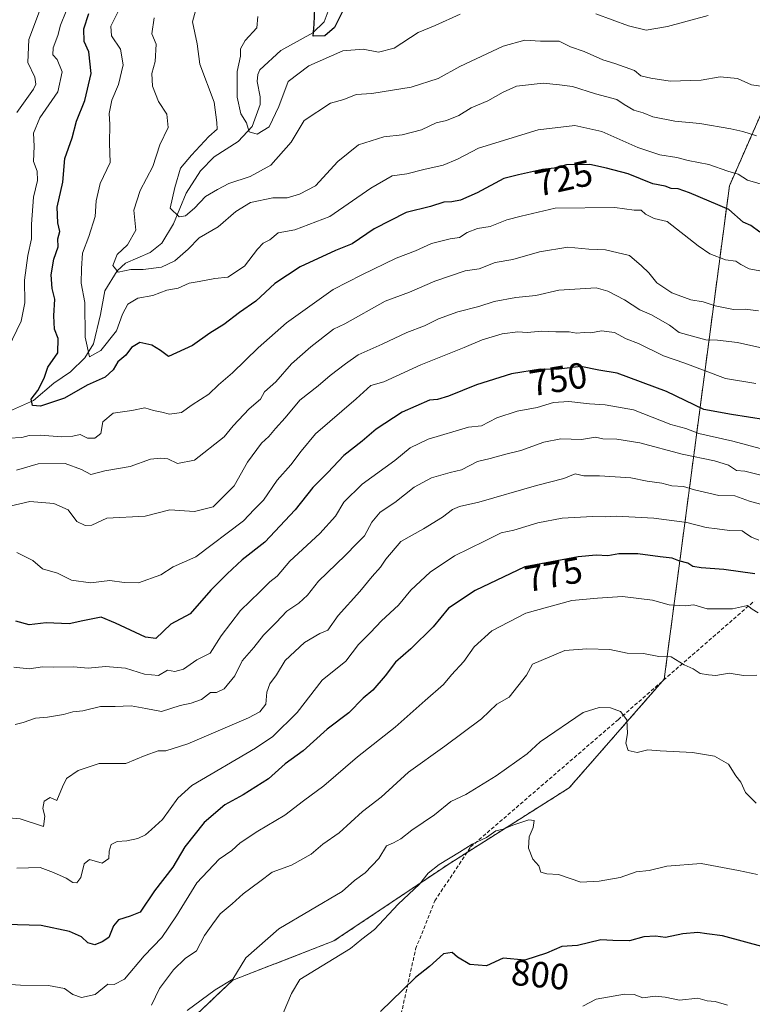
# Model space of a CAD drawing. Units: metres. Extents: x 562913 to 566350, y 4749541 to 4751886.
# Drawn here: x 563922 to 564123, y 4749801 to 4750071 of the extents above; entities that cross this region are included whole.
import ezdxf
from ezdxf.enums import TextEntityAlignment as Align

# ---------------------------------------------------------------- set-up
doc = ezdxf.new("R2010")
doc.units = ezdxf.units.M
doc.header["$MEASUREMENT"] = 0
doc.linetypes.add('TRAZOS', pattern=[0.75, 0.5, -0.25])
doc.linetypes.add('TRAZOSX2', pattern=[1.5, 1, -0.5])
for name, color, linetype, lineweight in [('Arbolado forestal', 92, 'TRAZOS', 0), ('Arbolado forestal CxS', 92, 'Continuous', 0), ('Corriente natural lineal', 142, 'Continuous', 13), ('Curva de nivel maestra', 36, 'Continuous', 30), ('Curva de nivel normal', 36, 'Continuous', 0), ('Rótulo de curva de nivel directora', 19, 'Continuous', 0), ('Senda', 19, 'TRAZOSX2', 0)]:
    doc.layers.add(name, color=color, linetype=linetype, lineweight=lineweight)
doc.styles.add('Arial', font='txt', dxfattribs={"height": 0.2})

# ---------------------------------------------------------------- blocks, each defined once
blk = doc.blocks.new('*U150')
at = {"layer": 'Arbolado forestal CxS', "color": 92, "linetype": 'Continuous', "lineweight": 0}
blk.add_polyline3d([(564125.17, 4750109.19, 697.47), (564130.51, 4750055.92, 708.91), (564117.12, 4750025.54, 722.11), (564099.23, 4749890.17, 786.45), (564073.16, 4749860.36, 793.46), (564039.93, 4749839.33, 795.48), (564008.61, 4749818.35, 793.52), (563980.89, 4749807.6, 790.01), (563947.87, 4749776.41, 792.93), (563917.21, 4749754.17, 802.38), (563886.46, 4749736.37, 808.34), (563862.81, 4749713.01, 811.52), (563844.37, 4749683.4, 827.26), (563835.91, 4749662.26, 842.19), (563824.72, 4749650.59, 850.54), (563792.78, 4749628.96, 856.11), (563762.75, 4749606.73, 862.13), (563733.21, 4749592.13, 862.59), (563711.83, 4749581.52, 861.75), (563682.43, 4749559.94, 868.59), (563649.61, 4749549.72, 875.77), (563639.79, 4749547.28, 874.08), (562934.61, 4749540.67, 948.68), (562913.39, 4751854.1, 662.75)], dxfattribs=at)
blk = doc.blocks.new('*U168')
at = {"layer": 'Curva de nivel normal', "color": 36, "linetype": 'Continuous', "lineweight": 0}
blk.add_polyline3d([(564124.53, 4750039.2, 715), (564120.77, 4750040.44, 715), (564117.47, 4750041.18, 715), (564109, 4750042.6, 715), (564102.11, 4750043.2, 715), (564096.08, 4750044.41, 715), (564093.41, 4750045.5, 715), (564090.91, 4750046.28, 715), (564088.27, 4750047.78, 715), (564086.21, 4750049.21, 715), (564080.37, 4750050.7, 715), (564074.06, 4750052.74, 715), (564070.54, 4750053.25, 715), (564066.02, 4750053.69, 715), (564058.67, 4750052.88, 715), (564055, 4750051.24, 715), (564050.8, 4750048.8, 715), (564046.22, 4750046.88, 715), (564042.84, 4750044.83, 715), (564039.47, 4750043.46, 715), (564036.7, 4750042.8, 715), (564032.67, 4750040.84, 715), (564027.33, 4750039.5, 715), (564022.3, 4750038.98, 715), (564015.36, 4750036.74, 715), (564009.69, 4750032.2, 715), (564003.52, 4750025.51, 715), (563999.13, 4750023.21, 715), (563995.78, 4750022.17, 715), (563991.86, 4750022.2, 715), (563985.76, 4750020.97, 715), (563981.67, 4750018.49, 715), (563976.83, 4750014.29, 715), (563971.67, 4750011.2, 715), (563968.67, 4750008.13, 715), (563965, 4750004.95, 715), (563961.35, 4750003.15, 715), (563956.24, 4750002.57, 715), (563952.89, 4750002.56, 715), (563949.42, 4750001.86, 715), (563947.98, 4750003.68, 715), (563949.11, 4750006.62, 715), (563951.97, 4750009.3, 715), (563954.3, 4750013.34, 715), (563953.7, 4750018.84, 715), (563955.42, 4750024.26, 715), (563958.92, 4750030.81, 715), (563960.84, 4750036.79, 715), (563963.1, 4750041.52, 715), (563962.8, 4750045.13, 715), (563960.51, 4750048.59, 715), (563958.82, 4750052.8, 715), (563958.68, 4750056.31, 715), (563959.59, 4750059.58, 715), (563959.85, 4750064.33, 715), (563958.67, 4750067.22, 715), (563959.3, 4750071.56, 715)], dxfattribs=at)
blk = doc.blocks.new('*U171')
at = {"layer": 'Curva de nivel normal', "color": 36, "linetype": 'Continuous', "lineweight": 0}
blk.add_polyline3d([(563958.53, 4749800.72, 785), (563960.76, 4749805.29, 785), (563964.56, 4749810.46, 785), (563967.82, 4749813.49, 785), (563970.87, 4749815.66, 785), (563973.11, 4749819.83, 785), (563975.37, 4749823.01, 785), (563977.43, 4749825.83, 785), (563980.67, 4749828.57, 785), (563983.67, 4749831.3, 785), (563988.33, 4749834.68, 785), (563991.67, 4749837.17, 785), (563997, 4749839.18, 785), (564002.38, 4749842.11, 785), (564005.59, 4749844.86, 785), (564010.03, 4749847.99, 785), (564016.41, 4749853.9, 785), (564021.57, 4749857.76, 785), (564029.05, 4749864.61, 785), (564039, 4749871.75, 785), (564049.08, 4749879.27, 785), (564053.33, 4749883.33, 785), (564056.67, 4749885.22, 785), (564061.47, 4749891.26, 785), (564063.08, 4749894.3, 785), (564071.96, 4749898.07, 785), (564078, 4749898.52, 785), (564084.32, 4749898.32, 785), (564089.03, 4749897.3, 785), (564093.5, 4749897.17, 785), (564097.72, 4749896.39, 785), (564101.16, 4749896.26, 785), (564104.7, 4749894.13, 785), (564107.15, 4749893, 785), (564109.12, 4749891.76, 785), (564111.33, 4749891.38, 785), (564113.42, 4749891.19, 785), (564117, 4749891.83, 785), (564120.99, 4749891.16, 785), (564124.62, 4749891.28, 785)], dxfattribs=at)
blk = doc.blocks.new('*U172')
at = {"layer": 'Curva de nivel normal', "color": 36, "linetype": 'Continuous', "lineweight": 0}
blk.add_polyline3d([(564131.67, 4749936.51, 765), (564122.65, 4749938.95, 765), (564118.61, 4749940.48, 765), (564114.2, 4749940.55, 765), (564107.55, 4749942.08, 765), (564104.55, 4749943, 765), (564101.31, 4749943.2, 765), (564098.54, 4749943.95, 765), (564094.58, 4749944.44, 765), (564090.1, 4749945.43, 765), (564081.51, 4749945.95, 765), (564077.19, 4749945.95, 765), (564074.83, 4749946.51, 765), (564071.65, 4749945.22, 765), (564064.16, 4749943.26, 765), (564048.33, 4749938.73, 765), (564043.02, 4749937.57, 765), (564041.1, 4749936.74, 765), (564038.36, 4749934.56, 765), (564033.23, 4749931.42, 765), (564027, 4749927.94, 765), (564022.86, 4749923.12, 765), (564021.41, 4749920.91, 765), (564019.07, 4749918.31, 765), (564015.7, 4749914.24, 765), (564009.82, 4749907.64, 765), (564006.98, 4749903.59, 765), (564004.71, 4749902.65, 765), (564000.58, 4749900.18, 765), (563995.26, 4749895.31, 765), (563992.86, 4749891.38, 765), (563991.03, 4749888.87, 765), (563990.23, 4749886.63, 765), (563989.97, 4749883.31, 765), (563988.26, 4749881.2, 765), (563985.2, 4749879.54, 765), (563968.55, 4749872.39, 765), (563962.51, 4749870.48, 765), (563960.44, 4749870.54, 765), (563956.83, 4749869.23, 765), (563951.56, 4749866.99, 765), (563944.19, 4749867.02, 765), (563938.44, 4749865.1, 765), (563935.27, 4749862.92, 765), (563934.14, 4749860.65, 765), (563932.63, 4749856.85, 765), (563930.76, 4749857.66, 765), (563929.14, 4749856.73, 765), (563928.77, 4749854.71, 765), (563929.29, 4749852.56, 765), (563928.95, 4749849.71, 765), (563922.53, 4749851.89, 765), (563916.02, 4749852.43, 765)], dxfattribs=at)
blk = doc.blocks.new('*U173')
at = {"layer": 'Curva de nivel normal', "color": 36, "linetype": 'Continuous', "lineweight": 0}
blk.add_polyline3d([(564127.7, 4750025.38, 720), (564122.05, 4750027.07, 720), (564119.55, 4750028.7, 720), (564116.66, 4750029.56, 720), (564111.46, 4750031.36, 720), (564105.82, 4750032.42, 720), (564102.68, 4750033.24, 720), (564098, 4750034, 720), (564092, 4750036, 720), (564082.14, 4750040.36, 720), (564074.69, 4750042.08, 720), (564064.67, 4750040.9, 720), (564048.29, 4750035.84, 720), (564042.5, 4750032.85, 720), (564038.62, 4750031.14, 720), (564033.24, 4750029.95, 720), (564028.6, 4750028.77, 720), (564024.61, 4750028.28, 720), (564018.71, 4750024.86, 720), (564007.49, 4750017.1, 720), (563997.88, 4750013.39, 720), (563993.3, 4750012.59, 720), (563991, 4750010.67, 720), (563989.19, 4750009.81, 720), (563987.64, 4750008.15, 720), (563984.08, 4750003.46, 720), (563979.47, 4750000.42, 720), (563975.98, 4750000.09, 720), (563971.62, 4749999.21, 720), (563968.94, 4749998.8, 720), (563965.86, 4749997.44, 720), (563962.79, 4749996.92, 720), (563958.92, 4749995.41, 720), (563954.79, 4749994.67, 720), (563952.11, 4749993, 720), (563950.58, 4749990.33, 720), (563948.99, 4749985.74, 720), (563944.67, 4749980.33, 720), (563941.52, 4749978.56, 720), (563940.36, 4749983.96, 720), (563940.31, 4749993.46, 720), (563939.24, 4749998.81, 720), (563939.32, 4750002.84, 720), (563939.63, 4750007, 720), (563941.41, 4750011.6, 720), (563943.07, 4750017.11, 720), (563943.35, 4750021.35, 720), (563944.44, 4750026.11, 720), (563947.2, 4750031.93, 720), (563947, 4750037.2, 720), (563947.1, 4750042.33, 720), (563946.93, 4750045.33, 720), (563947.67, 4750049, 720), (563949.53, 4750053.33, 720), (563950.75, 4750058.67, 720), (563950.05, 4750062.99, 720), (563947.6, 4750066.63, 720), (563947.44, 4750069.32, 720), (563949.42, 4750073.33, 720)], dxfattribs=at)
blk = doc.blocks.new('*U180')
at = {"layer": 'Curva de nivel normal', "color": 36, "linetype": 'Continuous', "lineweight": 0}
for points in [[(564125.49, 4750002.15, 730), (564122.5, 4750002.74, 730), (564120.22, 4750003.88, 730), (564118.85, 4750004.85, 730), (564116.03, 4750005.2, 730), (564111.73, 4750006.81, 730), (564108.51, 4750009, 730), (564100.01, 4750015.68, 730), (564096.5, 4750016.5, 730), (564094.1, 4750017.77, 730), (564092.87, 4750018.79, 730), (564091.02, 4750018.81, 730), (564085.67, 4750019.57, 730), (564069.33, 4750019.33, 730), (564059.94, 4750017.22, 730), (564056.09, 4750016.18, 730), (564051.44, 4750014.32, 730), (564048.03, 4750013.8, 730), (564045.17, 4750012.71, 730), (564043.04, 4750011.32, 730), (564040.49, 4750010.96, 730), (564035.37, 4750009.71, 730), (564031, 4750007.7, 730), (564025.67, 4750005.63, 730), (564016.26, 4750001.08, 730), (564008.38, 4749997.08, 730), (563995.6, 4749987.91, 730), (563987.79, 4749981.02, 730), (563980.78, 4749974.23, 730), (563976.97, 4749970.9, 730), (563974.3, 4749968.31, 730), (563969.7, 4749965.41, 730), (563966.79, 4749963.31, 730), (563963.46, 4749962.82, 730), (563961.36, 4749963.41, 730), (563959.09, 4749963.9, 730), (563956.76, 4749964.61, 730), (563953.14, 4749963.83, 730), (563948.06, 4749963.1, 730), (563945.24, 4749960.75, 730), (563944.7, 4749957.53, 730), (563943.02, 4749956.27, 730), (563941, 4749956.28, 730), (563939, 4749957.24, 730), (563937, 4749956.79, 730), (563934, 4749956.65, 730), (563928, 4749957.14, 730), (563925, 4749957.04, 730), (563923.03, 4749956.5, 730), (563919.4, 4749956.26, 730)], [(563919.22, 4749981, 730), (563922.78, 4749988.33, 730), (563923.86, 4749993.4, 730), (563923.7, 4749999.58, 730), (563924.64, 4750006.4, 730), (563925.68, 4750011, 730), (563925.61, 4750015, 730), (563926.22, 4750022.37, 730), (563927.27, 4750026.94, 730), (563927.18, 4750029.51, 730), (563926.22, 4750032.22, 730), (563926.38, 4750036.38, 730), (563926.2, 4750039.92, 730), (563927.97, 4750044.17, 730), (563932.84, 4750051.32, 730), (563934.03, 4750056.76, 730), (563932.69, 4750060.12, 730), (563931.48, 4750061.44, 730), (563931.57, 4750063.38, 730), (563932.83, 4750066.72, 730), (563933.61, 4750069.55, 730), (563936.75, 4750077.33, 730)]]:
    blk.add_polyline3d(points, dxfattribs=at)
blk = doc.blocks.new('*U184')
at = {"layer": 'Curva de nivel normal', "color": 36, "linetype": 'Continuous', "lineweight": 0}
blk.add_polyline3d([(563994.65, 4749798.49, 795), (563997, 4749803.97, 795), (563999.28, 4749807.78, 795), (564013.15, 4749816.28, 795), (564016.25, 4749818.88, 795), (564019.73, 4749821.53, 795), (564026.24, 4749828.46, 795), (564032.11, 4749833.96, 795), (564034.46, 4749836.91, 795), (564037.45, 4749839.33, 795), (564043.05, 4749842.67, 795), (564046.54, 4749844.93, 795), (564050.51, 4749846.71, 795), (564053, 4749848.58, 795), (564055, 4749849, 795), (564057.67, 4749850.09, 795), (564062.11, 4749851.55, 795), (564063.54, 4749851.36, 795), (564063.29, 4749849.47, 795), (564062.19, 4749846.89, 795), (564062.02, 4749843.77, 795), (564063.16, 4749840.76, 795), (564064.8, 4749838.91, 795), (564065.37, 4749837.26, 795), (564067.04, 4749836.76, 795), (564070.18, 4749836.55, 795), (564076.38, 4749834.43, 795), (564081.42, 4749834.72, 795), (564087.15, 4749835.78, 795), (564091.56, 4749837.3, 795), (564095.1, 4749837.71, 795), (564099.93, 4749838.89, 795), (564109.32, 4749839.59, 795), (564119.64, 4749837.66, 795), (564124.84, 4749836.54, 795)], dxfattribs=at)
blk = doc.blocks.new('*U185')
at = {"layer": 'Curva de nivel normal', "color": 36, "linetype": 'Continuous', "lineweight": 0}
blk.add_polyline3d([(564124.99, 4749908.32, 780), (564123.34, 4749909.34, 780), (564122.12, 4749910.38, 780), (564117.95, 4749909.45, 780), (564111.02, 4749909.42, 780), (564107.39, 4749910.56, 780), (564104.95, 4749910.31, 780), (564100.6, 4749910.56, 780), (564096.03, 4749911.83, 780), (564087.78, 4749912.8, 780), (564080.92, 4749912.38, 780), (564073.88, 4749911.73, 780), (564061.24, 4749908.25, 780), (564051.93, 4749903.4, 780), (564047.07, 4749899, 780), (564044.29, 4749895, 780), (564040.89, 4749891.33, 780), (564038.68, 4749888.67, 780), (564033.63, 4749884.33, 780), (564025.39, 4749877, 780), (564015.07, 4749868.81, 780), (564005.83, 4749860.91, 780), (564000.23, 4749856.81, 780), (563995.18, 4749852.86, 780), (563987.73, 4749848.45, 780), (563982.91, 4749845.23, 780), (563980.56, 4749843.19, 780), (563977.17, 4749840.8, 780), (563971, 4749834.27, 780), (563965.38, 4749825.28, 780), (563961.38, 4749819.33, 780), (563956.58, 4749814.25, 780), (563951.16, 4749807.86, 780), (563948.35, 4749806.42, 780), (563946.56, 4749806.48, 780), (563943.15, 4749803.69, 780), (563939.37, 4749802.86, 780), (563937, 4749803.62, 780), (563934.67, 4749805.32, 780), (563930.33, 4749806.13, 780), (563922.67, 4749806.19, 780), (563914.44, 4749806.73, 780)], dxfattribs=at)
blk = doc.blocks.new('*U187')
at = {"layer": 'Curva de nivel normal', "color": 36, "linetype": 'Continuous', "lineweight": 0}
blk.add_polyline3d([(563919.7, 4749937.58, 740), (563925.22, 4749938.92, 740), (563931.74, 4749938.32, 740), (563935.66, 4749936.62, 740), (563938.12, 4749933.44, 740), (563940.33, 4749932.3, 740), (563942.17, 4749932.45, 740), (563946.34, 4749934.34, 740), (563956.8, 4749934.92, 740), (563963.57, 4749936.65, 740), (563970.39, 4749936.2, 740), (563975.49, 4749937.48, 740), (563981.28, 4749943.16, 740), (563984.9, 4749949.65, 740), (563988.72, 4749954.92, 740), (563990.8, 4749956.69, 740), (563992.57, 4749958.97, 740), (563995.2, 4749961.86, 740), (563999.23, 4749966.69, 740), (564004.31, 4749970.61, 740), (564007.57, 4749973.49, 740), (564011.81, 4749976.71, 740), (564015.25, 4749979.16, 740), (564021.87, 4749982.1, 740), (564028.61, 4749985.29, 740), (564033.44, 4749987.12, 740), (564037.34, 4749989, 740), (564042.57, 4749990.9, 740), (564048.36, 4749992.43, 740), (564052.56, 4749993.81, 740), (564058.55, 4749994.85, 740), (564064.02, 4749995.4, 740), (564070.3, 4749996.89, 740), (564080.6, 4749997.56, 740), (564083.73, 4749996.6, 740), (564088.3, 4749994.27, 740), (564092.56, 4749991.51, 740), (564095.74, 4749990.12, 740), (564100.64, 4749987.29, 740), (564103.36, 4749985.29, 740), (564110.62, 4749983.28, 740), (564113.87, 4749983.17, 740), (564119.32, 4749982.49, 740), (564126.3, 4749980.93, 740)], dxfattribs=at)
blk = doc.blocks.new('*U188')
at = {"layer": 'Curva de nivel normal', "color": 36, "linetype": 'Continuous', "lineweight": 0}
blk.add_polyline3d([(563920.8, 4749893.49, 755), (563925, 4749893.02, 755), (563928.67, 4749893.58, 755), (563931.8, 4749893.49, 755), (563937.2, 4749893.58, 755), (563941.2, 4749893.2, 755), (563945.96, 4749893.62, 755), (563951.44, 4749893.16, 755), (563956.69, 4749891.55, 755), (563960.45, 4749891.21, 755), (563962.95, 4749892.61, 755), (563965, 4749892.28, 755), (563967.33, 4749892.95, 755), (563971, 4749895.45, 755), (563974.67, 4749897.33, 755), (563977.67, 4749902.05, 755), (563983, 4749909, 755), (563988.33, 4749914.12, 755), (563991, 4749916.86, 755), (563993, 4749918.45, 755), (563996.51, 4749922.5, 755), (564004.76, 4749930.08, 755), (564009.01, 4749934.92, 755), (564011.37, 4749938.68, 755), (564016.33, 4749943.64, 755), (564025.33, 4749950.13, 755), (564029.52, 4749953.66, 755), (564034.43, 4749956.01, 755), (564045.54, 4749959.32, 755), (564049.14, 4749959.62, 755), (564053.33, 4749961.88, 755), (564058.92, 4749963.64, 755), (564064.34, 4749964.68, 755), (564068.85, 4749966.02, 755), (564073.06, 4749966.35, 755), (564078.7, 4749965.68, 755), (564083.03, 4749965.44, 755), (564090.76, 4749964.09, 755), (564101.04, 4749960.04, 755), (564105.18, 4749958.96, 755), (564108.72, 4749957.54, 755), (564118.05, 4749955.42, 755), (564125.53, 4749953.46, 755)], dxfattribs=at)
blk = doc.blocks.new('*U189')
at = {"layer": 'Curva de nivel normal', "color": 36, "linetype": 'Continuous', "lineweight": 0}
for points in [[(564125.11, 4749991.24, 735), (564121.39, 4749991.64, 735), (564118.26, 4749991.58, 735), (564113.21, 4749992.58, 735), (564109.88, 4749993.68, 735), (564106.49, 4749994.21, 735), (564101.3, 4749996.19, 735), (564097.22, 4749998.91, 735), (564094.97, 4750001.67, 735), (564092.95, 4750003.59, 735), (564089.68, 4750006.39, 735), (564083.13, 4750007.94, 735), (564078.56, 4750008.12, 735), (564072.75, 4750008.64, 735), (564065.02, 4750007.36, 735), (564057.67, 4750005.32, 735), (564052.87, 4750004.51, 735), (564048.42, 4750002.75, 735), (564044.58, 4750002.22, 735), (564036.33, 4749999.39, 735), (564029.33, 4749996.35, 735), (564022.69, 4749993.89, 735), (564011.64, 4749987.64, 735), (564008.51, 4749986.21, 735), (564002.27, 4749981.33, 735), (563996.93, 4749976.7, 735), (563992.71, 4749971.72, 735), (563989.6, 4749969, 735), (563988.48, 4749967, 735), (563985.36, 4749964.33, 735), (563981.01, 4749959.67, 735), (563978.49, 4749956.67, 735), (563970.4, 4749950.23, 735), (563965.69, 4749949.31, 735), (563963.08, 4749950.63, 735), (563961.02, 4749950.78, 735), (563958.33, 4749950.56, 735), (563952.67, 4749948.54, 735), (563945.79, 4749947.29, 735), (563941.94, 4749946.35, 735), (563939.33, 4749947.66, 735), (563934.87, 4749949.3, 735), (563927.44, 4749949.23, 735), (563921.53, 4749947.46, 735)], [(563921.6, 4750045.63, 735), (563926.17, 4750051.99, 735), (563926.83, 4750053.36, 735), (563926.52, 4750055.29, 735), (563924.6, 4750059.32, 735), (563924.95, 4750065.67, 735), (563928.13, 4750074.13, 735)]]:
    blk.add_polyline3d(points, dxfattribs=at)
blk = doc.blocks.new('*U191')
at = {"layer": 'Curva de nivel normal', "color": 36, "linetype": 'Continuous', "lineweight": 0}
blk.add_polyline3d([(564125.75, 4749946.12, 760), (564121.33, 4749947.22, 760), (564119.07, 4749947.4, 760), (564116.86, 4749948.83, 760), (564113.03, 4749950.08, 760), (564104.17, 4749951.86, 760), (564092.53, 4749955, 760), (564086.27, 4749956.03, 760), (564082.43, 4749956.1, 760), (564080.41, 4749956.51, 760), (564076.53, 4749955.94, 760), (564070.87, 4749956.06, 760), (564066.22, 4749955.17, 760), (564059.86, 4749952.93, 760), (564055.79, 4749951.93, 760), (564051.44, 4749950.68, 760), (564047.97, 4749949.85, 760), (564043.62, 4749947.59, 760), (564040.49, 4749946.9, 760), (564035.37, 4749945.41, 760), (564030.67, 4749942.84, 760), (564025.33, 4749938.64, 760), (564021.33, 4749935.97, 760), (564019, 4749933.19, 760), (564017, 4749929.46, 760), (564015, 4749927.48, 760), (564011.67, 4749924.06, 760), (564004.4, 4749917.03, 760), (564001.33, 4749913.17, 760), (563999.03, 4749911, 760), (563995.69, 4749908.79, 760), (563992.74, 4749905.71, 760), (563989.33, 4749902.24, 760), (563986.67, 4749898.84, 760), (563983.47, 4749895.22, 760), (563981.44, 4749891.06, 760), (563978.54, 4749887.55, 760), (563976.4, 4749886.53, 760), (563974.76, 4749886.46, 760), (563972.26, 4749884.6, 760), (563969.48, 4749883.54, 760), (563966.4, 4749882.92, 760), (563961.33, 4749881.3, 760), (563957.02, 4749882.14, 760), (563952.97, 4749882.86, 760), (563948.64, 4749882.65, 760), (563944.58, 4749882.64, 760), (563939.69, 4749881.46, 760), (563937.01, 4749881.24, 760), (563934.42, 4749880.51, 760), (563930.03, 4749879.74, 760), (563926.76, 4749879.46, 760), (563923.33, 4749878.28, 760), (563921.18, 4749877.72, 760)], dxfattribs=at)
blk = doc.blocks.new('*U195')
at = {"layer": 'Curva de nivel normal', "color": 36, "linetype": 'Continuous', "lineweight": 0}
for points in [[(564111.26, 4750072.22, 705), (564100.14, 4750069.21, 705), (564094.25, 4750068.25, 705), (564089.41, 4750069.41, 705), (564080.51, 4750072.67, 705)], [(564043.22, 4750072.63, 705), (564036.42, 4750069.52, 705), (564031.71, 4750067.57, 705), (564025.12, 4750063.28, 705), (564020.88, 4750062.21, 705), (564016.68, 4750062.97, 705), (564011.07, 4750062.55, 705), (564001.71, 4750058.4, 705), (563996.04, 4750054.13, 705), (563993.47, 4750047.28, 705), (563990.84, 4750041.69, 705), (563987.57, 4750039.7, 705), (563985.39, 4750040.3, 705), (563984.65, 4750042.8, 705), (563983.1, 4750045.28, 705), (563982.07, 4750049.78, 705), (563982.04, 4750056.88, 705), (563983, 4750061.05, 705), (563983, 4750063.06, 705), (563984.24, 4750065.33, 705), (563987.42, 4750068.82, 705), (563987.72, 4750071.93, 705)]]:
    blk.add_polyline3d(points, dxfattribs=at)
blk = doc.blocks.new('*U197')
at = {"layer": 'Curva de nivel normal', "color": 36, "linetype": 'Continuous', "lineweight": 0}
blk.add_polyline3d([(563921.66, 4749838.28, 770), (563928.03, 4749838.54, 770), (563931.68, 4749837.09, 770), (563935.13, 4749835.58, 770), (563936.96, 4749834.34, 770), (563938.12, 4749834.26, 770), (563939.17, 4749835.71, 770), (563940.1, 4749839.46, 770), (563941.6, 4749840.71, 770), (563945.01, 4749839.72, 770), (563946.85, 4749841, 770), (563946.98, 4749843, 770), (563947.54, 4749844.8, 770), (563949.17, 4749845.64, 770), (563951.79, 4749845.82, 770), (563954.78, 4749846.46, 770), (563956.9, 4749847.46, 770), (563958.6, 4749848.88, 770), (563961.57, 4749851.68, 770), (563965.81, 4749857.48, 770), (563969.67, 4749861.03, 770), (563987.06, 4749871.19, 770), (563991.84, 4749874.47, 770), (563998.56, 4749881.01, 770), (564005.37, 4749889.89, 770), (564011.92, 4749895.14, 770), (564015.31, 4749899.66, 770), (564018.67, 4749902.97, 770), (564021.67, 4749906.19, 770), (564026.33, 4749910.43, 770), (564029.67, 4749914.59, 770), (564035, 4749919.5, 770), (564041.67, 4749924, 770), (564049.95, 4749928.05, 770), (564054.47, 4749930.3, 770), (564057.95, 4749931.06, 770), (564064.56, 4749933.07, 770), (564071.23, 4749934.29, 770), (564079.56, 4749934.82, 770), (564083.03, 4749934.73, 770), (564086.12, 4749934.87, 770), (564096.36, 4749934.36, 770), (564105.43, 4749933.1, 770), (564110.75, 4749931.75, 770), (564113.74, 4749931.36, 770), (564117.12, 4749930.94, 770), (564120.6, 4749930.89, 770), (564121.9, 4749929.9, 770), (564123.16, 4749929.16, 770), (564125.17, 4749928.32, 770)], dxfattribs=at)
blk = doc.blocks.new('*U201')
at = {"layer": 'Curva de nivel normal', "color": 36, "linetype": 'Continuous', "lineweight": 0}
blk.add_polyline3d([(564124.45, 4749856.18, 790), (564121.52, 4749859.07, 790), (564120.23, 4749861.89, 790), (564118.91, 4749863.67, 790), (564116.82, 4749866.84, 790), (564113.06, 4749869.06, 790), (564107, 4749870, 790), (564098.12, 4749870.46, 790), (564094.76, 4749870.76, 790), (564091.84, 4749870.06, 790), (564089.38, 4749870.6, 790), (564088.72, 4749872.57, 790), (564089.14, 4749875.3, 790), (564089, 4749878.96, 790), (564087.26, 4749881.26, 790), (564084.45, 4749882.33, 790), (564081.39, 4749882.39, 790), (564076.95, 4749881, 790), (564065.17, 4749872.97, 790), (564061.67, 4749869.64, 790), (564053.11, 4749863.6, 790), (564044.76, 4749858.54, 790), (564040.73, 4749856.59, 790), (564036.17, 4749852.93, 790), (564029.96, 4749848.78, 790), (564027, 4749846.36, 790), (564025, 4749845.23, 790), (564023.07, 4749844.45, 790), (564020.93, 4749840.96, 790), (564017.21, 4749837.05, 790), (564014.23, 4749834.91, 790), (564010.87, 4749831.91, 790), (563993.52, 4749821.67, 790), (563984.49, 4749813.67, 790), (563980.87, 4749807.85, 790), (563976.06, 4749804.93, 790), (563968.33, 4749799.29, 790)], dxfattribs=at)
blk = doc.blocks.new('*U203')
at = {"layer": 'Curva de nivel normal', "color": 36, "linetype": 'Continuous', "lineweight": 0}
blk.add_polyline3d([(564129.04, 4750052.39, 710), (564123.14, 4750053.17, 710), (564119.33, 4750054.97, 710), (564114.54, 4750055.4, 710), (564109.35, 4750054.49, 710), (564100.89, 4750054.22, 710), (564095.53, 4750055.03, 710), (564092.77, 4750055.65, 710), (564091.11, 4750057.11, 710), (564085.68, 4750059.1, 710), (564082.42, 4750060.1, 710), (564077.26, 4750062.35, 710), (564073.55, 4750063.66, 710), (564070.38, 4750065.15, 710), (564065.29, 4750065.18, 710), (564060.99, 4750065.44, 710), (564055, 4750063.78, 710), (564043.14, 4750058.21, 710), (564037.23, 4750054.96, 710), (564029.81, 4750052.53, 710), (564019, 4750050.84, 710), (564014.68, 4750050.53, 710), (564011.34, 4750049.17, 710), (564007.67, 4750048.14, 710), (564000.46, 4750043.4, 710), (563996.85, 4750037.48, 710), (563991.28, 4750031.2, 710), (563985.62, 4750028.04, 710), (563979.82, 4750026.17, 710), (563976.71, 4750024.51, 710), (563973.4, 4750022.58, 710), (563970.34, 4750019.33, 710), (563967.91, 4750017.27, 710), (563966.12, 4750017.02, 710), (563963.7, 4750019.37, 710), (563964.93, 4750025.06, 710), (563966.51, 4750030.39, 710), (563969.54, 4750033.94, 710), (563974.34, 4750039.04, 710), (563976.58, 4750041.08, 710), (563976.5, 4750042.86, 710), (563975.72, 4750048.47, 710), (563971.82, 4750058.84, 710), (563971.13, 4750064.47, 710), (563969.85, 4750070.52, 710), (563970.9, 4750074.48, 710)], dxfattribs=at)
blk = doc.blocks.new('*U205')
at = {"layer": 'Curva de nivel normal', "color": 36, "linetype": 'Continuous', "lineweight": 0}
blk.add_polyline3d([(563921.58, 4749924.89, 745), (563926.02, 4749922.68, 745), (563928.65, 4749920.42, 745), (563932.81, 4749919.25, 745), (563936.58, 4749917.35, 745), (563941.8, 4749916.55, 745), (563947.1, 4749917.21, 745), (563951.11, 4749916.68, 745), (563955, 4749916.57, 745), (563961.14, 4749918.77, 745), (563964.55, 4749920.95, 745), (563970.7, 4749923.76, 745), (563983.84, 4749933.61, 745), (563986.77, 4749936.73, 745), (563989.28, 4749939.24, 745), (563993, 4749944.72, 745), (563996.82, 4749948.94, 745), (563999.63, 4749952.75, 745), (564003.53, 4749957.45, 745), (564014.76, 4749967.11, 745), (564018.77, 4749970.71, 745), (564022.32, 4749971.73, 745), (564032.43, 4749976.43, 745), (564044.3, 4749981.17, 745), (564049.29, 4749983.26, 745), (564054.77, 4749984.94, 745), (564059.08, 4749985.45, 745), (564061.63, 4749985.3, 745), (564065.65, 4749985.65, 745), (564069.45, 4749985.45, 745), (564073.14, 4749985.47, 745), (564075.12, 4749985.12, 745), (564077.26, 4749985.26, 745), (564079.14, 4749985.14, 745), (564082.01, 4749985.68, 745), (564085.56, 4749985.23, 745), (564088.83, 4749983.5, 745), (564092.21, 4749982.21, 745), (564099.03, 4749978.82, 745), (564104.84, 4749976.81, 745), (564116, 4749972.68, 745), (564124.35, 4749971.25, 745)], dxfattribs=at)
blk = doc.blocks.new('*U208')
at = {"layer": 'Curva de nivel maestra', "color": 36, "linetype": 'Continuous', "lineweight": 30}
blk.add_polyline3d([(564126.98, 4749961.34, 750), (564117.67, 4749962.74, 750), (564110.12, 4749964.16, 750), (564099.81, 4749969.11, 750), (564086.33, 4749974.12, 750), (564081.33, 4749974.9, 750), (564076.33, 4749975.98, 750), (564069.67, 4749975.13, 750), (564065.33, 4749975.24, 750), (564057.32, 4749973.9, 750), (564047.71, 4749970.95, 750), (564040.04, 4749967.8, 750), (564037.01, 4749966.86, 750), (564034.83, 4749966.67, 750), (564027.35, 4749963.41, 750), (564020.23, 4749958.72, 750), (564016.33, 4749955.48, 750), (564011.33, 4749951.48, 750), (564006.95, 4749946.87, 750), (564002.8, 4749942.7, 750), (563997.95, 4749936.61, 750), (563989.67, 4749927.77, 750), (563983.42, 4749922.86, 750), (563979.34, 4749919.05, 750), (563974.8, 4749914.61, 750), (563969.18, 4749908.13, 750), (563963.84, 4749905.25, 750), (563959.76, 4749901.28, 750), (563956.89, 4749901.66, 750), (563948.73, 4749905.52, 750), (563944.79, 4749907.18, 750), (563939.77, 4749906.21, 750), (563935.97, 4749905.34, 750), (563929.66, 4749905.59, 750), (563925, 4749905.07, 750), (563921.33, 4749906.03, 750)], dxfattribs=at)
blk = doc.blocks.new('*U212')
at = {"layer": 'Curva de nivel maestra', "color": 36, "linetype": 'Continuous', "lineweight": 30}
blk.add_polyline3d([(564126.98, 4749816.56, 800), (564115.24, 4749819.77, 800), (564110.96, 4749820.29, 800), (564108.43, 4749820.62, 800), (564104.3, 4749820.28, 800), (564099.58, 4749819.32, 800), (564096.8, 4749819.64, 800), (564093.67, 4749819.47, 800), (564089.67, 4749818.34, 800), (564085.11, 4749818.49, 800), (564081.83, 4749818.66, 800), (564075.43, 4749817.13, 800), (564071.18, 4749816.81, 800), (564066.89, 4749814.98, 800), (564061, 4749813.04, 800), (564055, 4749813.62, 800), (564050.48, 4749811.48, 800), (564045.93, 4749811.93, 800), (564042.54, 4749813.87, 800), (564041.06, 4749815.15, 800), (564038.68, 4749814.77, 800), (564034.84, 4749811.35, 800), (564031.01, 4749808.36, 800), (564027.53, 4749804.92, 800), (564021.38, 4749799, 800)], dxfattribs=at)
blk = doc.blocks.new('*U215')
at = {"layer": 'Curva de nivel maestra', "color": 36, "linetype": 'Continuous', "lineweight": 30}
blk.add_polyline3d([(564124.11, 4749919.1, 775), (564115.54, 4749920.29, 775), (564109.39, 4749920.66, 775), (564107.06, 4749921.06, 775), (564105.68, 4749921.94, 775), (564103.28, 4749922.63, 775), (564101.41, 4749923.4, 775), (564098.1, 4749923.7, 775), (564092, 4749924.56, 775), (564089, 4749924.51, 775), (564086.8, 4749924.52, 775), (564083.72, 4749924.01, 775), (564080.52, 4749924.18, 775), (564075.62, 4749923.75, 775), (564061, 4749921, 775), (564047.39, 4749914.52, 775), (564040.04, 4749909.61, 775), (564035.85, 4749904.52, 775), (564029.67, 4749898.46, 775), (564025.48, 4749894.82, 775), (564022.7, 4749891.08, 775), (564019.33, 4749887.18, 775), (564016.67, 4749884.97, 775), (564012.67, 4749880.95, 775), (564006.79, 4749876.42, 775), (564000.17, 4749870.52, 775), (563995.21, 4749866.89, 775), (563990.67, 4749862.82, 775), (563983.75, 4749858.42, 775), (563978.67, 4749855.7, 775), (563973, 4749850.82, 775), (563967.69, 4749844.13, 775), (563964.44, 4749838.63, 775), (563959.39, 4749832.09, 775), (563955.47, 4749826.26, 775), (563952.7, 4749825.12, 775), (563949.52, 4749824.12, 775), (563948.1, 4749822.45, 775), (563946.86, 4749819.3, 775), (563945, 4749818.11, 775), (563943, 4749817.32, 775), (563941.1, 4749817.85, 775), (563939.38, 4749819.46, 775), (563936.07, 4749820.96, 775), (563928.26, 4749822.56, 775), (563918.5, 4749822.84, 775)], dxfattribs=at)
blk = doc.blocks.new('*U217')
at = {"layer": 'Curva de nivel maestra', "color": 36, "linetype": 'Continuous', "lineweight": 30}
blk.add_polyline3d([(564125.45, 4750012.78, 725), (564123.03, 4750014.66, 725), (564120.9, 4750015.56, 725), (564116.91, 4750019, 725), (564106.18, 4750023.54, 725), (564103.05, 4750024.72, 725), (564101.12, 4750024.74, 725), (564099.45, 4750025.42, 725), (564096.11, 4750026.09, 725), (564089.33, 4750028.81, 725), (564083.43, 4750030.34, 725), (564078.8, 4750031.34, 725), (564072.4, 4750031.26, 725), (564069.08, 4750030.39, 725), (564065.84, 4750029.95, 725), (564059.28, 4750028.5, 725), (564055.19, 4750027.51, 725), (564047.92, 4750023.59, 725), (564043.33, 4750021.61, 725), (564041, 4750021.13, 725), (564038.77, 4750021.03, 725), (564035.08, 4750019.81, 725), (564028.39, 4750018.16, 725), (564019.66, 4750013.72, 725), (564013.61, 4750009.62, 725), (564009, 4750007.75, 725), (563999.38, 4750003.28, 725), (563992.42, 4749998.71, 725), (563987.17, 4749993.83, 725), (563982.7, 4749990.71, 725), (563978.45, 4749987.43, 725), (563974.59, 4749985.04, 725), (563969.77, 4749981.66, 725), (563963.24, 4749978.69, 725), (563961, 4749980.34, 725), (563958.67, 4749981.83, 725), (563955.33, 4749982.52, 725), (563953.12, 4749981.14, 725), (563951.49, 4749979.08, 725), (563949.32, 4749977.19, 725), (563948.05, 4749975.05, 725), (563945.81, 4749973.05, 725), (563940.9, 4749970.85, 725), (563934.67, 4749967.29, 725), (563928.15, 4749965.08, 725), (563925.93, 4749965.27, 725), (563925.51, 4749967, 725), (563927.36, 4749969.33, 725), (563929.1, 4749972.73, 725), (563930.12, 4749975.72, 725), (563932.87, 4749979.72, 725), (563932.92, 4749983.64, 725), (563931.96, 4749986.15, 725), (563931.76, 4749989.86, 725), (563932.07, 4749994.43, 725), (563931.32, 4749997.33, 725), (563931.08, 4750001.1, 725), (563931.79, 4750005.41, 725), (563932.93, 4750008.77, 725), (563932.88, 4750011, 725), (563933.43, 4750013, 725), (563932.86, 4750015.33, 725), (563932.7, 4750019.62, 725), (563934.21, 4750026.49, 725), (563934.78, 4750032.96, 725), (563936.79, 4750038.67, 725), (563937.96, 4750043.24, 725), (563940.32, 4750048.9, 725), (563942.02, 4750056.28, 725), (563941.34, 4750062.26, 725), (563940.06, 4750065.12, 725), (563940.03, 4750068.58, 725), (563941.39, 4750072.79, 725)], dxfattribs=at)
blk = doc.blocks.new('*U218')
at = {"layer": 'Curva de nivel maestra', "color": 36, "linetype": 'Continuous', "lineweight": 30}
blk.add_polyline3d([(564010.95, 4750073.37, 700), (564008.8, 4750068.93, 700), (564006.09, 4750066.68, 700), (564002.93, 4750066.59, 700), (564003.16, 4750069.82, 700), (564003.47, 4750076.47, 700)], dxfattribs=at)

msp = doc.modelspace()

# ---------------------------------------------------------------- linework, layer by layer
at = {"layer": 'Arbolado forestal', "color": 92, "linetype": 'TRAZOS', "lineweight": 0}
msp.add_polyline3d([(564130.51, 4750055.92, 708.91), (564117.12, 4750025.54, 722.11), (564099.22, 4749890.17, 786.45), (564098.84, 4749889.72, 786.6), (564073.16, 4749860.36, 793.46), (564045.11, 4749842.61, 795.7), (564039.93, 4749839.33, 795.48), (564008.61, 4749818.35, 793.52), (563980.89, 4749807.6, 790.01), (563947.87, 4749776.41, 792.93)], dxfattribs=at)
at = {"layer": 'Arbolado forestal CxS', "color": 92, "linetype": 'Continuous', "lineweight": 0}
msp.add_polyline3d([(565668.77, 4749566.32, 668.5), (563639.79, 4749547.28, 874.08), (563649.61, 4749549.72, 875.77), (563682.43, 4749559.94, 868.59), (563711.83, 4749581.52, 861.75), (563733.21, 4749592.13, 862.59), (563762.75, 4749606.73, 862.13), (563792.78, 4749628.96, 856.11), (563824.72, 4749650.59, 850.54), (563835.91, 4749662.26, 842.19), (563844.37, 4749683.4, 827.26), (563862.81, 4749713.01, 811.52), (563886.46, 4749736.37, 808.34), (563917.21, 4749754.17, 802.38), (563947.87, 4749776.41, 792.93), (563980.89, 4749807.6, 790.01), (564008.61, 4749818.35, 793.52), (564039.93, 4749839.33, 795.48), (564073.16, 4749860.36, 793.46), (564099.22, 4749890.17, 786.45), (564117.12, 4750025.54, 722.11), (564130.51, 4750055.92, 708.91), (564125.17, 4750109.19, 697.47)], dxfattribs=at)
at = {"layer": 'Corriente natural lineal', "color": 142, "linetype": 'Continuous', "lineweight": 13}
msp.add_polyline3d([(563919.63, 4749963.71, 726.59), (563926.2, 4749966.65, 725.25), (563931.81, 4749971.38, 723.4), (563936.32, 4749974.51, 721.73), (563940.29, 4749978.34, 720.64), (563942.61, 4749982.15, 719.55), (563944.6, 4749990.18, 718.04), (563945.72, 4749996.74, 716.64), (563949.15, 4750002.18, 715.2), (563951.4, 4750004.24, 714.44), (563958.23, 4750007.25, 713.16), (563961.43, 4750009.81, 711.72), (563964.63, 4750015.12, 710.68), (563968.07, 4750023.51, 708.5), (563971.97, 4750029.57, 707.68), (563975.77, 4750033.45, 706.66), (563982.35, 4750037.69, 705.98), (563986.22, 4750041.75, 704.77), (563988.4, 4750047.8, 703.82), (563988.42, 4750049.9, 703.49), (563987.56, 4750054.1, 702.77), (563987.73, 4750056.07, 702.59), (563988.26, 4750057.29, 702.44), (563994.06, 4750062.66, 701.23), (564002.8, 4750067.51, 700.41), (564005.9, 4750070.52, 699.53), (564008.43, 4750077.21, 699.19)], dxfattribs=at)
at = {"layer": 'Curva de nivel normal', "color": 36, "linetype": 'Continuous', "lineweight": 0}
msp.add_polyline3d([(564116.55, 4749800.75, 805), (564113.24, 4749801.73, 805), (564111.02, 4749801.94, 805), (564108.41, 4749802.61, 805), (564103.38, 4749802.09, 805), (564099.45, 4749802.94, 805), (564096.7, 4749803.17, 805), (564093.33, 4749802.75, 805), (564091, 4749803.63, 805), (564088.33, 4749803.79, 805), (564080.53, 4749802.37, 805), (564076.88, 4749800.46, 805)], dxfattribs=at)
at = {"layer": 'Senda', "color": 19, "linetype": 'TRAZOSX2', "lineweight": 0}
msp.add_polyline3d([(564027.06, 4749798.27, 801.12), (564031.03, 4749816.13, 798.9), (564036.32, 4749829.36, 797.57), (564046.11, 4749844.12, 795.52), (564086.59, 4749879.04, 790.44), (564123.9, 4749911.58, 779.03)], dxfattribs=at)

# ---------------------------------------------------------------- block references
at = {"layer": 'Arbolado forestal CxS', "color": 92, "linetype": 'Continuous', "lineweight": 0}
msp.add_blockref('*U150', (0, 0), dxfattribs=at)
at = {"layer": 'Curva de nivel maestra', "color": 36, "linetype": 'Continuous', "lineweight": 30}
for name in ['*U218', '*U217', '*U208', '*U215', '*U212']:
    msp.add_blockref(name, (0, 0), dxfattribs=at)
at = {"layer": 'Curva de nivel normal', "color": 36, "linetype": 'Continuous', "lineweight": 0}
for name in ['*U195', '*U203', '*U168', '*U173', '*U180', '*U189', '*U187', '*U205', '*U188', '*U191', '*U172', '*U197', '*U185', '*U171', '*U201', '*U184']:
    msp.add_blockref(name, (0, 0), dxfattribs=at)

# ---------------------------------------------------------------- texts
at = {"layer": 'Rótulo de curva de nivel directora', "color": 19, "linetype": 'Continuous', "lineweight": 0, "style": 'Arial'}
for s, rotation, p in [('725', 12.4641, (564071.66, 4750027.62)), ('750', 9.4971, (564070.15, 4749972.47)), ('775', 10.6528, (564068.86, 4749918.89)), ('800', -5.5215, (564065.21, 4749809.09))]:
    msp.add_text(s, height=7, rotation=rotation, dxfattribs=at).set_placement(p, align=Align.MIDDLE_CENTER)

doc.saveas('drawing.dxf')
